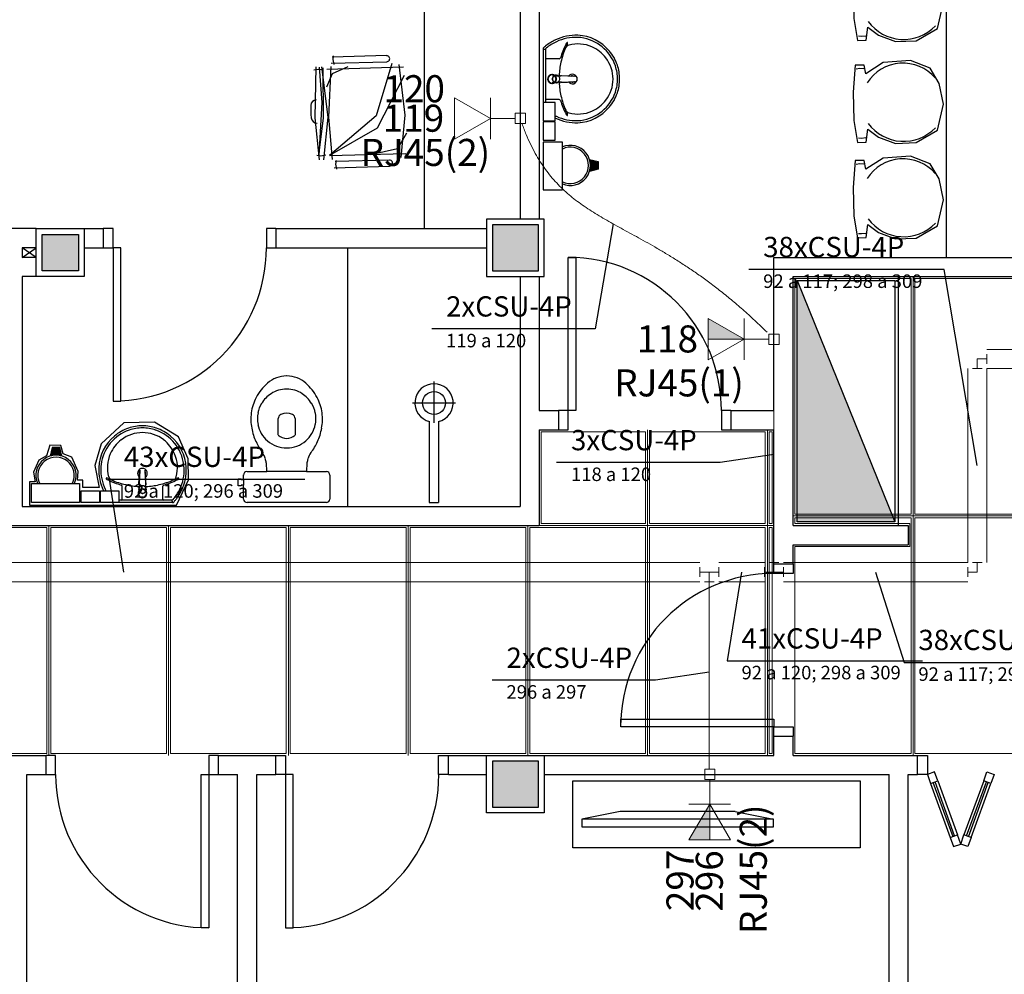
# Model space of a CAD drawing. Units: millimetres. Extents: x 0 to 150, y 0 to 90.
# Drawn here: x 72 to 80, y 8 to 15 of the extents above; entities that cross this region are included whole.
import ezdxf

# ---------------------------------------------------------------- set-up
doc = ezdxf.new("R2010")
doc.units = ezdxf.units.MM
doc.header["$MEASUREMENT"] = 0
for name, color, linetype, lineweight in [('Arquitetura', 1, 'Continuous', 30), ('CE-Condutos', 7, 'Continuous', 20), ('CE-Textos fios', 4, 'Continuous', 30), ('CE-Textos pontos', 4, 'Continuous', 30), ('FORRO', 14, 'Continuous', 5), ('P-SIMBOL', 5, 'Continuous', 20)]:
    doc.layers.add(name, color=color, linetype=linetype, lineweight=lineweight)
doc.styles.add('Arial', font='arial.ttf')

msp = doc.modelspace()

# ---------------------------------------------------------------- hatches: boundary and pattern name
at = {"layer": 'Arquitetura', "linetype": 'Continuous'}
for points in [[(76.68, 14.194), (76.623, 14.209), (76.6245, 14.1955), (76.6275, 14.182), (76.6275, 14.17), (76.6275, 14.1565), (76.6245, 14.143), (76.623, 14.131), (76.68, 14.1445), (76.68, 14.194)], [(76.221, 13.705), (75.861, 13.705), (75.861, 13.345), (76.221, 13.345), (76.221, 13.705)], [(72.621, 13.63), (72.3345, 13.63), (72.3345, 13.345), (72.621, 13.345), (72.621, 13.63)], [(78.246, 13.27), (78.246, 11.38), (79.011, 11.38), (78.246, 13.27)], [(72.468, 11.953), (72.4815, 11.8945), (72.468, 11.8975), (72.4545, 11.899), (72.444, 11.9005), (72.4305, 11.899), (72.417, 11.8975), (72.4065, 11.8945), (72.42, 11.953), (72.468, 11.953)], [(76.221, 9.505), (75.861, 9.505), (75.861, 9.145), (76.221, 9.145), (76.221, 9.505)]]:
    msp.add_hatch(color=256, dxfattribs=at).paths.add_polyline_path(points)
at = {"layer": 'P-SIMBOL', "linetype": 'Continuous'}
for points in [[(77.832, 12.8089), (77.55, 12.8089), (77.55, 12.9709)], [(77.5615, 9.169), (77.5615, 8.8885), (77.3995, 8.8885)]]:
    msp.add_hatch(color=256, dxfattribs=at).paths.add_polyline_path(points)

# ---------------------------------------------------------------- linework, layer by layer
at = {"layer": 'Arquitetura'}
for p, q in [((76.0785, 19.525), (76.0785, 13.75)), ((76.227, 19.525), (76.227, 13.75)), ((75.3285, 13.675), (75.3285, 15.475)), ((78.75, 15.178), (78.726, 15.181)), ((78.783, 15.1825), (78.75, 15.178)), ((76.2585, 15.082), (76.2585, 14.8465)), ((76.269, 15.0775), (76.263, 15.0775)), ((76.275, 15.076), (76.275, 14.8465)), ((74.598, 14.971), (75.033, 14.9815)), ((75.033, 15.0295), (74.607, 15.0175)), ((74.613, 14.998), (74.6175, 15.028)), ((74.6205, 14.959), (74.613, 14.998)), ((76.2825, 15.007), (76.3845, 15.007)), ((74.499, 14.9215), (74.4615, 14.9155)), ((74.538, 14.9185), (74.499, 14.9215)), ((75.165, 14.938), (74.565, 14.9215)), ((78.7365, 14.929), (78.708, 14.9245)), ((78.7695, 14.926), (78.7365, 14.929)), ((76.2585, 14.8465), (76.2585, 14.611)), ((76.275, 14.8465), (76.275, 14.662)), ((76.3455, 14.8765), (76.3275, 14.8765)), ((76.3275, 14.8465), (76.329, 14.8465)), ((76.3305, 14.8435), (76.332, 14.8435)), ((76.3365, 14.8285), (76.3305, 14.8435)), ((76.3545, 14.875), (76.3395, 14.8675)), ((76.3545, 14.875), (76.3575, 14.875)), ((76.359, 14.875), (76.3575, 14.875)), ((76.359, 14.8165), (76.3575, 14.8165)), ((76.365, 14.872), (76.3725, 14.872)), ((76.365, 14.8195), (76.3725, 14.8195)), ((76.38, 14.872), (76.395, 14.8705)), ((76.395, 14.8225), (76.38, 14.821)), ((76.401, 14.8705), (76.395, 14.872)), ((76.395, 14.821), (76.395, 14.8225)), ((76.401, 14.821), (76.395, 14.821)), ((76.509, 14.8675), (76.5045, 14.8675)), ((76.2825, 14.6875), (76.3845, 14.6875)), ((78.75, 14.38), (78.726, 14.383)), ((78.783, 14.386), (78.75, 14.38)), ((74.5845, 14.2465), (75.183, 14.263)), ((74.517, 14.2435), (74.487, 14.248)), ((74.5575, 14.251), (74.517, 14.2435)), ((75.0555, 14.2105), (74.6295, 14.2)), ((74.6355, 14.179), (74.64, 14.209)), ((76.62, 14.2165), (76.6875, 14.2)), ((76.623, 14.209), (76.68, 14.194)), ((76.68, 14.194), (76.68, 14.1445)), ((76.6875, 14.2), (76.6875, 14.14)), ((74.6205, 14.152), (75.0555, 14.164)), ((74.643, 14.14), (74.6355, 14.179)), ((76.6875, 14.14), (76.62, 14.122)), ((76.68, 14.1445), (76.623, 14.131)), ((78.7365, 14.182), (78.708, 14.1775)), ((78.7695, 14.179), (78.7365, 14.182)), ((72.2895, 13.675), (72.0285, 13.675)), ((72.6645, 13.675), (72.8145, 13.675)), ((72.8145, 13.675), (72.8145, 13.525)), ((74.1645, 13.675), (74.1645, 13.525)), ((74.1645, 13.675), (75.8145, 13.675)), ((78.75, 13.633), (78.726, 13.6345)), ((78.783, 13.6375), (78.75, 13.633)), ((72.1785, 13.525), (72.1785, 13.45)), ((72.2895, 13.525), (72.1785, 13.525)), ((72.2895, 13.45), (72.1785, 13.525)), ((72.1785, 13.45), (72.2895, 13.525)), ((72.6645, 13.525), (72.8145, 13.525)), ((74.1645, 13.525), (75.8145, 13.525)), ((74.727, 13.525), (74.727, 11.5)), ((72.2895, 13.45), (72.1785, 13.45)), ((78.0645, 12.25), (78.0645, 13.45)), ((78.0645, 13.45), (80.016, 13.45)), ((72.2895, 13.3), (72.1785, 13.3)), ((72.1785, 13.3), (72.1785, 11.5)), ((76.0785, 13.3), (76.0785, 11.5)), ((76.227, 13.3), (76.227, 12.25)), ((78.216, 13.3), (80.3145, 13.3)), ((78.216, 11.35), (78.216, 13.3)), ((78.246, 13.27), (79.011, 11.38)), ((79.0395, 11.35), (79.0395, 13.3)), ((75.4035, 12.154), (75.4035, 12.478)), ((75.234, 12.31), (75.5715, 12.31)), ((76.227, 12.25), (76.377, 12.25)), ((76.377, 12.25), (76.377, 12.1)), ((77.727, 12.25), (78.0645, 12.25)), ((77.727, 12.25), (77.727, 12.1)), ((75.366, 12.1645), (75.366, 11.53)), ((75.4395, 12.1645), (75.4395, 11.53)), ((76.227, 12.1), (76.227, 11.35)), ((76.227, 12.1), (76.377, 12.1)), ((77.727, 12.1), (78.0645, 12.1)), ((78.0645, 11.05), (78.0645, 12.1)), ((72.414, 11.9605), (72.3975, 11.893)), ((72.42, 11.953), (72.4065, 11.8945)), ((72.474, 11.9605), (72.414, 11.9605)), ((72.468, 11.953), (72.42, 11.953)), ((72.4815, 11.8945), (72.468, 11.953)), ((72.4905, 11.893), (72.474, 11.9605)), ((73.143, 11.7805), (73.143, 11.779)), ((74.25, 11.773), (74.0955, 11.773)), ((74.4045, 11.773), (74.25, 11.773)), ((72.9615, 11.557), (72.9615, 11.6575)), ((73.0965, 11.6755), (73.095, 11.668)), ((73.095, 11.668), (73.098, 11.6665)), ((73.095, 11.638), (73.095, 11.6455)), ((73.098, 11.6665), (73.0965, 11.653)), ((73.1445, 11.6755), (73.146, 11.668)), ((73.146, 11.653), (73.1445, 11.6665)), ((73.1475, 11.638), (73.1475, 11.6455)), ((73.281, 11.557), (73.281, 11.6575)), ((73.9125, 11.7115), (73.9125, 11.6665)), ((73.092, 11.632), (73.092, 11.6305)), ((73.1025, 11.6095), (73.1175, 11.602)), ((73.1175, 11.602), (73.1175, 11.605)), ((73.1205, 11.6005), (73.1205, 11.602)), ((73.149, 11.6275), (73.143, 11.6125)), ((73.149, 11.632), (73.149, 11.6305)), ((73.149, 11.6275), (73.149, 11.629)), ((73.1505, 11.6185), (73.1505, 11.6005)), ((72.1785, 11.5), (76.0785, 11.5)), ((73.1205, 11.5315), (72.8865, 11.5315)), ((73.1205, 11.548), (72.936, 11.548)), ((73.35, 11.548), (73.1205, 11.548)), ((73.356, 11.5315), (73.1205, 11.5315)), ((73.353, 11.542), (73.353, 11.536)), ((75.366, 11.53), (75.4395, 11.53)), ((71.841, 11.35), (76.227, 11.35)), ((78.216, 11.35), (79.116, 11.35)), ((79.116, 11.35), (79.116, 11.2)), ((78.216, 11.2), (79.116, 11.2)), ((78.216, 11.05), (78.216, 11.2)), ((78.0645, 11.05), (78.216, 11.05)), ((78.0645, 9.7), (78.216, 9.7)), ((78.0645, 9.55), (78.0645, 9.7)), ((78.216, 9.55), (78.216, 9.7)), ((70.1895, 9.55), (72.366, 9.55)), ((72.366, 9.4), (72.366, 9.55)), ((73.716, 9.4), (73.716, 9.55)), ((73.716, 9.55), (74.1645, 9.55)), ((74.1645, 9.4), (74.1645, 9.55)), ((75.516, 9.4), (75.516, 9.55)), ((75.516, 9.55), (75.8145, 9.55)), ((75.861, 9.505), (75.861, 9.145)), ((76.221, 9.505), (75.861, 9.505)), ((76.221, 9.145), (76.221, 9.505)), ((76.266, 9.55), (78.0645, 9.55)), ((78.216, 9.55), (79.1895, 9.55)), ((79.1895, 9.4), (79.1895, 9.55)), ((79.3215, 9.421), (79.266, 9.4)), ((79.347, 9.3505), (79.3215, 9.421)), ((79.707, 9.3505), (79.7325, 9.421)), ((79.7325, 9.421), (79.788, 9.4)), ((72.216, 9.4), (72.366, 9.4)), ((72.216, 6.85), (72.216, 9.4)), ((73.716, 9.4), (73.866, 9.4)), ((73.866, 1.825), (73.866, 9.4)), ((74.016, 9.4), (74.1645, 9.4)), ((74.016, 1.825), (74.016, 9.4)), ((75.516, 9.4), (75.8145, 9.4)), ((76.266, 9.4), (78.966, 9.4)), ((78.966, 1.825), (78.966, 9.4)), ((79.116, 9.4), (79.1895, 9.4)), ((79.116, 1.825), (79.116, 9.4)), ((79.266, 9.4), (79.29, 9.3295)), ((79.29, 9.3295), (79.347, 9.3505)), ((79.29, 9.3295), (79.4445, 8.9065)), ((79.467, 8.914), (79.3125, 9.337)), ((79.479, 8.92), (79.326, 9.343)), ((79.347, 9.3505), (79.5015, 8.9275)), ((79.707, 9.3505), (79.5525, 8.9275)), ((79.5735, 8.92), (79.728, 9.343)), ((79.587, 8.914), (79.7415, 9.337)), ((79.6095, 8.9065), (79.7625, 9.3295)), ((79.7625, 9.3295), (79.707, 9.3505)), ((79.788, 9.4), (79.7625, 9.3295)), ((75.861, 9.145), (76.221, 9.145)), ((76.86, 9.112), (76.56, 9.052)), ((77.76, 9.112), (76.86, 9.112)), ((77.76, 9.112), (78.06, 9.052)), ((76.56, 9.052), (76.56, 8.992)), ((78.06, 9.052), (76.56, 9.052)), ((78.06, 8.992), (78.06, 9.052)), ((76.56, 8.992), (78.06, 8.992)), ((79.4445, 8.9065), (79.5015, 8.9275)), ((79.4445, 8.9065), (79.47, 8.836)), ((79.527, 8.8555), (79.5015, 8.9275)), ((79.527, 8.8555), (79.5525, 8.9275)), ((79.6095, 8.9065), (79.5525, 8.9275)), ((79.6095, 8.9065), (79.5825, 8.836)), ((79.47, 8.836), (79.527, 8.8555)), ((79.5825, 8.836), (79.527, 8.8555))]:
    msp.add_line(p, q, dxfattribs=at)
for points in [[(79.4145, 13.45), (79.4145, 17.425), (80.016, 17.425)], [(78.8835, 15.19), (79.017, 15.139), (79.179, 15.1465), (79.344, 15.2425), (79.392, 15.4465), (79.359, 15.61), (79.2885, 15.73), (79.134, 15.7885), (78.9195, 15.7735), (78.783, 15.685), (78.771, 15.754), (78.7005, 15.7525), (78.6855, 15.5425), (78.69, 15.319), (78.72, 15.148), (78.7875, 15.151), (78.7995, 15.2515), (78.8835, 15.19)], [(75.0735, 14.968), (74.9505, 14.557), (74.5845, 14.2465)], [(75.1275, 14.959), (75.1755, 14.563), (75.1425, 14.2315)], [(78.8835, 14.392), (79.017, 14.341), (79.179, 14.3485), (79.344, 14.446), (79.392, 14.6485), (79.359, 14.812), (79.2885, 14.932), (79.134, 14.9905), (78.9195, 14.9755), (78.783, 14.887), (78.771, 14.956), (78.7005, 14.956), (78.6855, 14.7445), (78.69, 14.5225), (78.72, 14.35), (78.7875, 14.353), (78.7995, 14.4535), (78.8835, 14.392)], [(74.478, 14.941), (74.4705, 14.5435), (74.5035, 14.2135)], [(74.5335, 14.9335), (74.5365, 14.5435), (74.499, 14.2465)], [(74.505, 14.9395), (74.5245, 14.662), (74.502, 14.2465)], [(74.5215, 14.9425), (74.571, 14.5465), (74.538, 14.2135)], [(74.7285, 14.941), (74.607, 14.887), (74.562, 14.782)], [(74.595, 14.9455), (74.5785, 14.5465), (74.607, 14.2165)], [(75.1695, 14.8735), (74.9595, 14.4625), (74.5845, 14.2465)], [(76.362, 14.8165), (76.359, 14.8165), (76.359, 14.8165), (76.3575, 14.8165), (76.3275, 14.8165)], [(76.332, 14.8495), (76.332, 14.8495), (76.3305, 14.8495), (76.3365, 14.8645)], [(76.3365, 14.8645), (76.338, 14.8645), (76.341, 14.8675), (76.341, 14.8675), (76.3395, 14.8675)], [(76.3545, 14.8165), (76.3395, 14.824), (76.341, 14.824), (76.338, 14.8285), (76.338, 14.8285), (76.3365, 14.8285)], [(76.3455, 14.8765), (76.3575, 14.8765), (76.359, 14.8765)], [(76.359, 14.8165), (76.3575, 14.8165), (76.3575, 14.8165), (76.3545, 14.8165)], [(76.359, 14.8165), (76.362, 14.8165), (76.362, 14.8165), (76.368, 14.8195)], [(76.362, 14.875), (76.362, 14.875), (76.368, 14.872), (76.368, 14.872)], [(76.3725, 14.875), (76.371, 14.875), (76.3725, 14.875), (76.3725, 14.8735)], [(76.374, 14.8195), (76.3725, 14.8195), (76.3725, 14.8195), (76.3725, 14.8195), (76.371, 14.818), (76.3725, 14.8195)], [(76.3935, 14.875), (76.3965, 14.8735), (76.5045, 14.8675)], [(76.3935, 14.8195), (76.3965, 14.8195), (76.5045, 14.824)], [(76.395, 14.8705), (76.395, 14.872), (76.395, 14.872)], [(76.509, 14.866), (76.401, 14.8705), (76.401, 14.8705)], [(76.401, 14.821), (76.509, 14.827), (76.509, 14.827)], [(76.509, 14.824), (76.509, 14.824), (76.509, 14.824), (76.5045, 14.824)], [(76.2585, 14.5195), (76.3515, 14.5195), (76.3515, 14.662), (76.2585, 14.662), (76.2585, 14.5195)], [(76.2585, 14.3665), (76.3515, 14.3665), (76.3515, 14.5105), (76.2585, 14.5105), (76.2585, 14.3665)], [(75.189, 14.4235), (75.1185, 14.3005), (74.9085, 14.2525)], [(76.2585, 13.978), (76.4085, 13.978), (76.4085, 14.353), (76.2585, 14.353), (76.2585, 13.978)], [(78.8835, 13.6435), (79.017, 13.594), (79.179, 13.6), (79.344, 13.6975), (79.392, 13.9), (79.359, 14.065), (79.2885, 14.1835), (79.134, 14.2435), (78.9195, 14.227), (78.783, 14.14), (78.771, 14.209), (78.7005, 14.2075), (78.6855, 13.996), (78.69, 13.7725), (78.72, 13.603), (78.7875, 13.606), (78.7995, 13.7065), (78.8835, 13.6435)], [(76.266, 13.75), (75.8145, 13.75), (75.8145, 13.3), (76.266, 13.3), (76.266, 13.75)], [(72.2895, 13.675), (72.6645, 13.675), (72.6645, 13.3), (72.2895, 13.3), (72.2895, 13.675)], [(72.8145, 13.525), (72.891, 13.525), (72.891, 13.675), (72.8145, 13.675)], [(74.1645, 13.675), (74.091, 13.675), (74.091, 13.525), (74.1645, 13.525)], [(76.221, 13.705), (75.861, 13.705), (75.861, 13.345), (76.221, 13.345), (76.221, 13.705)], [(72.3345, 13.63), (72.621, 13.63), (72.621, 13.345), (72.3345, 13.345), (72.3345, 13.63)], [(72.891, 13.525), (72.891, 12.325), (72.951, 12.325), (72.951, 13.525), (72.891, 13.525)], [(76.4535, 12.25), (76.4535, 13.45), (76.5135, 13.45), (76.5135, 12.25), (76.4535, 12.25)], [(78.246, 13.27), (79.011, 13.27), (79.011, 11.38), (78.246, 11.38), (78.246, 13.27)], [(74.1825, 12.0595), (74.1825, 12.0595), (74.1825, 12.187)], [(74.316, 12.187), (74.316, 12.187), (74.316, 12.0595)], [(76.377, 12.1), (76.4535, 12.1), (76.4535, 12.25), (76.377, 12.25)], [(77.727, 12.25), (77.6535, 12.25), (77.6535, 12.1), (77.727, 12.1)], [(72.237, 11.5105), (73.3875, 11.5105), (73.482, 11.707), (73.4775, 11.872), (73.404, 12.0445), (73.215, 12.16), (72.975, 12.154), (72.798, 11.9905), (72.7485, 11.8195), (72.7815, 11.647), (72.654, 11.647), (72.654, 11.7055), (72.6135, 11.7055), (72.618, 11.773), (72.5685, 11.8855), (72.4995, 11.9125), (72.4815, 11.977), (72.396, 11.98), (72.3705, 11.896), (72.3105, 11.863), (72.267, 11.7685), (72.2805, 11.6935), (72.237, 11.6935), (72.237, 11.5105), (72.237, 11.5105)], [(73.9395, 11.773), (73.9395, 11.773), (74.0955, 11.773), (74.091, 11.842)], [(74.409, 11.842), (74.409, 11.842), (74.4045, 11.773), (74.5605, 11.773)], [(73.0935, 11.6665), (73.0935, 11.6695), (73.098, 11.7775)], [(73.0965, 11.6755), (73.1025, 11.7835), (73.1025, 11.7835)], [(73.0995, 11.7805), (73.0995, 11.7805), (73.0995, 11.7805), (73.098, 11.779)], [(73.14, 11.7835), (73.1445, 11.6755), (73.1445, 11.6755)], [(73.149, 11.6665), (73.149, 11.6695), (73.143, 11.7775)], [(73.9125, 11.557), (73.9125, 11.557), (73.9125, 11.6665), (73.8945, 11.6665), (73.8945, 11.662), (73.8705, 11.662), (73.8705, 11.689), (73.8705, 11.716), (73.8945, 11.716), (73.8945, 11.7115), (73.9125, 11.7115), (73.9125, 11.746)], [(74.5875, 11.746), (74.5875, 11.746), (74.5875, 11.7115), (74.5875, 11.6665), (74.5875, 11.557)], [(72.252, 11.5315), (72.252, 11.68), (72.627, 11.68), (72.627, 11.5315), (72.252, 11.5315)], [(73.092, 11.632), (73.092, 11.635), (73.092, 11.635), (73.095, 11.641)], [(73.095, 11.647), (73.0935, 11.6455), (73.0935, 11.6455), (73.0935, 11.6455), (73.0935, 11.644), (73.0935, 11.6455)], [(73.1445, 11.6665), (73.146, 11.668), (73.146, 11.668)], [(73.149, 11.635), (73.149, 11.635), (73.1475, 11.641), (73.1475, 11.641)], [(73.149, 11.6455), (73.149, 11.644), (73.149, 11.6455), (73.149, 11.6455)], [(72.642, 11.5315), (72.642, 11.623), (72.7845, 11.623), (72.7845, 11.5315), (72.642, 11.5315)], [(72.7935, 11.5315), (72.7935, 11.623), (72.936, 11.623), (72.936, 11.5315), (72.7935, 11.5315)], [(73.092, 11.6335), (73.092, 11.632), (73.092, 11.632), (73.092, 11.6305), (73.092, 11.6005)], [(73.092, 11.632), (73.092, 11.629), (73.092, 11.629), (73.092, 11.6275)], [(73.092, 11.6275), (73.098, 11.6125), (73.098, 11.614), (73.1025, 11.611), (73.1025, 11.611), (73.1025, 11.6095)], [(73.1235, 11.605), (73.1235, 11.605), (73.1235, 11.602), (73.1385, 11.6095)], [(73.1385, 11.6095), (73.1385, 11.611), (73.143, 11.614), (73.143, 11.614), (73.143, 11.6125)], [(73.1505, 11.6185), (73.1505, 11.6305), (73.1505, 11.632)], [(74.5605, 11.53), (74.5605, 11.53), (74.25, 11.53), (73.9395, 11.53)], [(78.216, 11.05), (78.216, 10.975), (78.0645, 10.975), (78.0645, 11.05)], [(78.0645, 9.775), (76.866, 9.775), (76.866, 9.835), (78.0645, 9.835), (78.0645, 9.775)], [(78.0645, 9.7), (78.0645, 9.775), (78.216, 9.775), (78.216, 9.7)], [(72.366, 9.4), (72.4395, 9.4), (72.4395, 9.55), (72.366, 9.55)], [(73.716, 9.55), (73.641, 9.55), (73.641, 9.4), (73.716, 9.4)], [(74.1645, 9.55), (74.241, 9.55), (74.241, 9.4), (74.1645, 9.4)], [(75.516, 9.4), (75.4395, 9.4), (75.4395, 9.55), (75.516, 9.55)], [(75.8145, 9.55), (76.266, 9.55), (76.266, 9.1), (75.8145, 9.1), (75.8145, 9.55)], [(76.221, 9.505), (75.861, 9.505), (75.861, 9.145), (76.221, 9.145), (76.221, 9.505)], [(79.1895, 9.55), (79.266, 9.55), (79.266, 9.4), (79.1895, 9.4)], [(73.641, 9.4), (73.641, 8.2), (73.5795, 8.2), (73.5795, 9.4), (73.641, 9.4)], [(74.241, 9.4), (74.241, 8.2), (74.301, 8.2), (74.301, 9.4), (74.241, 9.4)], [(78.741, 8.827), (76.491, 8.827), (76.491, 9.352), (78.741, 9.352), (78.741, 8.827)]]:
    msp.add_lwpolyline(points, dxfattribs=at)
msp.add_circle((75.4035, 12.31), 0.09, dxfattribs=at)
for centre, radius, start, end in [((79.08, 15.5005), 0.3442, 216.277, 316.223), ((76.5165, 14.8045), 0.3843, 88.045, 114.919), ((76.515, 14.851), 0.3381, 39.318, 87.6532), ((76.5225, 14.797), 0.3941, 127.69, 131.086), ((76.5225, 14.797), 0.3941, 115.179, 127.69), ((76.5225, 14.797), 0.3777, 115.184, 129.639), ((76.5165, 14.8045), 0.3679, 88.0537, 114.913), ((76.932, 14.86), 0.5588, 152.722, 164.196), ((76.488, 15.0895), 0.0602, 137.007, 152.371), ((76.467, 15.0775), 0.0347, 102.08, 156.776), ((76.65, 15.01), 0.2293, 152.947, 159.376), ((76.446, 15.1285), 0.00292, 358.659, 133.416), ((76.419, 15.1285), 0.0296, 330.484, 358.231), ((76.5315, 14.8465), 0.2742, 66.6646, 104.966), ((76.515, 14.851), 0.3217, 83.0697, 87.6432), ((76.509, 14.8405), 0.3331, 19.3169, 82.2893), ((76.272, 15.082), 0.0152, 129.795, 181.317), ((76.263, 15.0745), 0.00334, 90.1099, 169.501), ((76.2675, 15.073), 0.00481, 18.4485, 87.8117), ((76.29, 15.076), 0.0143, 122.708, 181.524), ((76.968, 14.854), 0.584, 155.958, 167.671), ((76.5285, 14.8435), 0.2774, 37.5645, 66.5271), ((76.509, 14.8405), 0.3495, 19.3052, 40.0611), ((75.033, 15.0055), 0.0235, 271.574, 91.5742), ((76.284, 15.016), 0.00898, 188.467, 269.161), ((76.9215, 14.8525), 0.539, 166.542, 177.618), ((76.383, 15.016), 0.0107, 271.277, 340.399), ((76.533, 14.8465), 0.272, 359.74, 37.3561), ((76.5195, 14.8465), 0.3372, 359.907, 18.8317), ((79.0755, 14.6365), 0.3338, 40.796, 147.422), ((76.3275, 14.8465), 0.0344, 300.073, 270.02), ((76.3275, 14.8465), 0.0344, 269.98, 180.02), ((76.3275, 14.8465), 0.0344, 179.98, 90.0198), ((76.3275, 14.8465), 0.0344, 90.0034, 59.9037), ((76.3275, 14.8465), 0.032, 89.9976, 68.4219), ((76.3275, 14.8465), 0.032, 180.001, 89.9997), ((76.3275, 14.8465), 0.032, 270.001, 179.999), ((76.3275, 14.8465), 0.032, 291.574, 269.999), ((76.4865, 14.8465), 0.0383, 214.907, 145.058), ((76.5195, 14.8465), 0.3208, 359.907, 18.8196), ((76.359, 14.8465), 0.03, 175.189, 179.999), ((76.359, 14.8465), 0.03, 179.999, 184.81), ((76.359, 14.848), 0.0291, 61.7877, 55.8778), ((76.362, 14.8465), 0.0301, 175.192, 179.983), ((76.362, 14.8465), 0.0301, 180.015, 184.811), ((76.359, 14.8465), 0.0286, 131.028, 140.957), ((76.359, 14.8465), 0.0284, 219.014, 228.998), ((76.3575, 14.848), 0.0271, 90.0029, 95.1515), ((76.3575, 14.845), 0.0272, 264.854, 269.991), ((76.359, 14.848), 0.0272, 90.0162, 95.154), ((76.359, 14.848), 0.0272, 84.8468, 89.982), ((76.359, 14.848), 0.0256, 71.8855, 89.9993), ((76.359, 14.845), 0.0257, 270.03, 288.087), ((76.359, 14.845), 0.0309, 86.5404, 89.7848), ((76.3575, 14.848), 0.0299, 55.6365, 61.014), ((76.3725, 14.845), 0.0245, 270.017, 273.095), ((76.359, 14.845), 0.0291, 298.212, 304.119), ((76.9215, 14.8405), 0.539, 182.379, 193.458), ((76.4865, 14.8465), 0.0246, 238.04, 238.668), ((76.4865, 14.8465), 0.0246, 53.3222, 121.856), ((76.4865, 14.8465), 0.0246, 250.596, 306.759), ((76.5045, 14.857), 0.0111, 83.4907, 87.0885), ((76.5045, 14.857), 0.0111, 83.2864, 87.0567), ((76.5045, 14.836), 0.0108, 272.902, 276.744), ((76.5045, 14.836), 0.0111, 272.911, 276.509), ((76.506, 14.851), 0.0162, 79.2406, 82.8843), ((76.506, 14.842), 0.0164, 277.14, 280.934), ((76.533, 14.845), 0.272, 322.644, 0.26018), ((76.5195, 14.8465), 0.3208, 341.18, 0.09294), ((76.5195, 14.8465), 0.3372, 341.168, 0.09294), ((76.509, 14.8525), 0.3331, 277.711, 340.683), ((76.509, 14.8525), 0.3495, 319.939, 340.695), ((74.484, 14.638), 0.045, 92.5053, 177.991), ((76.284, 14.677), 0.00898, 90.8385, 171.533), ((76.383, 14.6755), 0.0107, 19.6014, 88.7233), ((76.932, 14.8315), 0.5588, 195.804, 207.278), ((76.968, 14.8405), 0.584, 192.329, 204.042), ((76.5285, 14.8495), 0.2774, 293.473, 322.436), ((75.576, 14.623), 1.1381, 179.141, 184.008), ((76.488, 14.6035), 0.0602, 207.629, 222.993), ((76.467, 14.6155), 0.0347, 203.224, 257.92), ((76.65, 14.6815), 0.2293, 200.624, 207.053), ((76.419, 14.563), 0.0296, 1.76854, 29.5159), ((76.5315, 14.8465), 0.2742, 255.034, 293.335), ((76.515, 14.842), 0.3381, 272.347, 320.682), ((74.487, 14.5465), 0.045, 185.158, 270.643), ((76.5225, 14.896), 0.3777, 243.138, 244.816), ((76.5225, 14.896), 0.3941, 244.34, 244.821), ((76.5165, 14.8885), 0.3843, 245.081, 271.955), ((76.5165, 14.8885), 0.3679, 245.087, 271.946), ((76.446, 14.5645), 0.00292, 226.584, 1.34071), ((76.515, 14.842), 0.3217, 272.357, 276.93), ((79.08, 14.7025), 0.3442, 216.277, 316.223), ((76.47, 14.17), 0.1575, 246.843, 113.157), ((76.47, 14.17), 0.1425, 244.238, 115.762), ((75.0555, 14.188), 0.0235, 271.574, 91.5742), ((79.0755, 13.888), 0.3338, 40.796, 147.422), ((79.08, 13.9555), 0.3442, 216.277, 316.223), ((72.891, 13.525), 1.2, 270, 0), ((76.4535, 12.25), 1.2, 0, 90), ((74.25, 12.2935), 0.2277, 90.1765, 131.437), ((74.25, 12.2935), 0.2277, 48.5629, 89.8235), ((74.3385, 12.1855), 0.3676, 130.581, 153.037), ((74.2455, 12.2035), 0.2144, 89.0179, 123.339), ((74.2545, 12.2035), 0.2144, 56.6605, 90.9821), ((74.16, 12.1855), 0.3676, 26.9629, 49.419), ((75.4035, 12.31), 0.15, 283.887, 256.113), ((74.3415, 12.181), 0.3724, 152.585, 172.056), ((74.229, 12.208), 0.2004, 120.391, 150.767), ((74.2695, 12.208), 0.2004, 29.2335, 59.6091), ((74.1585, 12.181), 0.3724, 7.94392, 27.4154), ((74.232, 12.1945), 0.2109, 147.694, 169.694), ((74.2665, 12.1945), 0.2109, 10.3056, 32.306), ((74.319, 12.181), 0.3496, 171.547, 191.317), ((74.2485, 12.187), 0.2273, 168.579, 191.421), ((74.2215, 12.1855), 0.0384, 115.648, 177.575), ((74.25, 12.112), 0.117, 67.3801, 112.62), ((74.2785, 12.1855), 0.0384, 2.42476, 64.3523), ((74.2515, 12.187), 0.2273, 348.579, 11.4212), ((74.181, 12.181), 0.3496, 348.683, 8.45316), ((73.1265, 11.7835), 0.3495, 109.305, 130.061), ((73.1205, 11.794), 0.3372, 89.9071, 108.832), ((73.1205, 11.794), 0.3208, 89.9071, 108.82), ((73.1205, 11.794), 0.3372, 71.1683, 90.0929), ((73.1205, 11.794), 0.3208, 71.1804, 90.0929), ((73.1145, 11.7835), 0.3495, 49.9389, 70.6948), ((74.3775, 12.181), 0.4073, 189.682, 205.212), ((74.247, 12.1855), 0.2268, 191.235, 229.194), ((74.2515, 12.1855), 0.2268, 310.806, 348.765), ((74.1225, 12.181), 0.4073, 334.788, 350.318), ((73.116, 11.7895), 0.3381, 129.318, 177.653), ((73.1265, 11.7835), 0.3331, 109.317, 172.289), ((73.1205, 11.806), 0.272, 89.7398, 127.356), ((73.122, 11.806), 0.272, 52.6439, 90.2602), ((73.1145, 11.7835), 0.3331, 7.7107, 70.6831), ((73.125, 11.7895), 0.3381, 2.34684, 50.682), ((74.25, 12.13), 0.098, 227.065, 312.935), ((73.1235, 11.8015), 0.2774, 127.564, 156.527), ((73.1175, 11.8015), 0.2774, 23.4729, 52.4355), ((74.379, 12.169), 0.403, 203.721, 217.91), ((74.25, 12.187), 0.2291, 228.978, 269.91), ((74.25, 12.187), 0.2291, 270.09, 311.022), ((74.1225, 12.169), 0.403, 322.09, 336.279), ((72.444, 11.743), 0.1575, 336.843, 203.157), ((72.444, 11.743), 0.1425, 334.238, 205.762), ((73.1205, 11.803), 0.2742, 156.665, 194.966), ((73.1205, 11.803), 0.2742, 345.034, 23.3354), ((73.869, 11.7985), 0.2271, 18.9102, 32.8225), ((74.6295, 11.7985), 0.2271, 147.177, 161.09), ((73.1625, 11.7895), 0.3843, 178.045, 204.919), ((73.116, 11.7895), 0.3217, 173.07, 177.643), ((73.1625, 11.7895), 0.3679, 178.054, 204.913), ((73.1205, 11.7595), 0.0383, 304.942, 235.093), ((73.08, 11.7895), 0.3679, 335.087, 1.94625), ((73.08, 11.7895), 0.3843, 335.081, 1.955), ((73.125, 11.7895), 0.3217, 2.35682, 6.93035), ((73.7715, 11.785), 0.3232, 9.95407, 15.4067), ((74.727, 11.785), 0.3232, 164.593, 170.046), ((72.8385, 11.719), 0.00292, 88.6593, 223.416), ((72.879, 11.761), 0.0602, 227.007, 242.371), ((72.8385, 11.6935), 0.0296, 60.4841, 88.2315), ((72.957, 11.923), 0.2293, 242.947, 249.376), ((72.891, 11.74), 0.0347, 192.08, 246.776), ((73.1205, 11.7595), 0.0246, 143.241, 199.404), ((73.11, 11.776), 0.0111, 173.491, 177.089), ((73.11, 11.776), 0.0108, 173.256, 177.098), ((73.1205, 11.7595), 0.0246, 211.332, 211.96), ((73.116, 11.7805), 0.0164, 169.066, 172.86), ((73.1205, 11.7595), 0.0246, 328.144, 36.6778), ((73.131, 11.776), 0.0111, 2.94328, 6.71362), ((73.131, 11.776), 0.0111, 2.91146, 6.50935), ((73.1265, 11.7805), 0.0162, 7.11571, 10.7594), ((73.3515, 11.74), 0.0347, 293.224, 347.92), ((73.2855, 11.923), 0.2293, 290.624, 297.053), ((73.404, 11.6935), 0.0296, 91.7685, 119.516), ((73.3635, 11.761), 0.0602, 297.629, 312.993), ((73.4025, 11.719), 0.00292, 316.584, 91.3407), ((73.9395, 11.746), 0.0273, 90.5732, 182.523), ((74.5605, 11.746), 0.0273, 357.477, 89.4268), ((73.107, 12.205), 0.5588, 242.722, 254.196), ((73.1145, 12.241), 0.584, 245.958, 257.671), ((72.951, 11.6575), 0.0107, 1.27667, 70.3986), ((73.116, 12.1945), 0.539, 256.542, 267.621), ((73.122, 11.632), 0.0291, 34.1222, 28.2123), ((73.119, 11.632), 0.0257, 161.913, 179.97), ((73.119, 11.632), 0.0291, 145.881, 151.788), ((73.119, 11.6455), 0.0245, 176.905, 179.983), ((73.122, 11.632), 0.0256, 0.0007, 18.1145), ((73.122, 11.6305), 0.0299, 28.986, 34.3635), ((73.1265, 12.1945), 0.539, 272.382, 283.458), ((73.1265, 12.241), 0.584, 282.329, 294.042), ((73.2915, 11.6575), 0.0107, 109.601, 178.723), ((73.1355, 12.205), 0.5588, 285.804, 297.278), ((73.1715, 11.7955), 0.3941, 205.179, 205.66), ((73.1715, 11.7955), 0.3777, 205.184, 206.862), ((73.1205, 11.602), 0.0344, 179.98, 149.927), ((73.1205, 11.602), 0.0344, 269.98, 180.02), ((73.1205, 11.602), 0.0344, 359.98, 270.02), ((73.1205, 11.602), 0.0344, 30.0963, 359.997), ((73.1205, 11.602), 0.032, 21.5781, 0.00235), ((73.1205, 11.602), 0.032, 0.00031, 269.999), ((73.1205, 11.602), 0.032, 270.001, 179.999), ((73.1205, 11.602), 0.032, 180.001, 158.426), ((73.119, 11.6305), 0.0272, 180.009, 185.146), ((73.1205, 11.632), 0.0284, 221.001, 230.986), ((73.1205, 11.6335), 0.0301, 265.189, 269.985), ((73.1205, 11.632), 0.03, 265.19, 270.001), ((73.1205, 11.6335), 0.0301, 270.017, 274.808), ((73.1205, 11.632), 0.03, 270.001, 274.811), ((73.1205, 11.632), 0.0286, 309.043, 318.972), ((73.122, 11.632), 0.0272, 0.01802, 5.15318), ((73.122, 11.632), 0.0272, 354.846, 359.984), ((73.122, 11.6305), 0.0271, 354.849, 359.997), ((73.1205, 11.632), 0.0309, 0.21517, 3.45962), ((73.071, 11.7955), 0.3777, 320.361, 334.816), ((73.071, 11.7955), 0.3941, 322.31, 334.821), ((72.9525, 11.557), 0.00898, 278.467, 359.161), ((73.29, 11.557), 0.00898, 180.839, 261.533), ((73.35, 11.563), 0.0143, 268.476, 327.292), ((73.3485, 11.5405), 0.00481, 2.18828, 71.5515), ((73.35, 11.536), 0.00334, 280.499, 359.89), ((73.3575, 11.545), 0.0152, 268.683, 320.205), ((73.071, 11.7955), 0.3941, 318.914, 322.31), ((73.9395, 11.557), 0.0268, 179.593, 270.34), ((74.5605, 11.557), 0.0268, 269.66, 0.40709), ((78.0645, 9.775), 1.2, 90, 180), ((73.641, 9.4), 1.2, 180, 270), ((74.241, 9.4), 1.2, 270, 0)]:
    msp.add_arc(centre, radius, start, end, dxfattribs=at)
at = {"layer": 'CE-Condutos', "linetype": 'Continuous'}
for p, q in [((80.3902, 12.7294), (79.7316, 12.7294)), ((79.6566, 12.6544), (79.6566, 12.5794)), ((79.6566, 12.6544), (79.7316, 12.6544)), ((79.7316, 12.6919), (79.7316, 12.6169)), ((79.5816, 12.5794), (79.5816, 11.0606)), ((79.6191, 12.5794), (79.6942, 12.5794)), ((79.7316, 12.5794), (79.7316, 11.0606)), ((80.3902, 12.5794), (79.7316, 12.5794)), ((77.4835, 11.0606), (68.466, 11.0606)), ((77.9895, 11.0606), (77.6335, 11.0606)), ((78.027, 11.0606), (78.102, 11.0606)), ((78.0645, 10.9856), (78.0645, 11.0606)), ((79.5816, 11.0606), (78.1395, 11.0606)), ((79.6191, 11.0606), (79.6942, 11.0606)), ((79.6566, 10.9856), (79.6566, 11.0606)), ((77.4835, 11.0231), (77.4835, 10.9482)), ((77.5585, 10.9856), (77.4835, 10.9856)), ((77.5585, 10.9856), (77.5585, 10.9106)), ((77.5585, 10.9856), (77.6335, 10.9856)), ((77.6335, 11.0231), (77.6335, 10.9482)), ((77.9895, 11.0231), (77.9895, 10.9482)), ((78.0645, 10.9856), (77.9895, 10.9856)), ((78.0645, 10.9856), (78.1395, 10.9856)), ((78.1395, 11.0231), (78.1395, 10.9482)), ((79.5816, 11.0231), (79.5816, 10.9482)), ((79.6566, 10.9856), (79.5816, 10.9856)), ((77.4835, 10.9106), (68.466, 10.9106)), ((77.521, 10.9106), (77.596, 10.9106)), ((77.9895, 10.9106), (77.6335, 10.9106)), ((79.5816, 10.9106), (78.1395, 10.9106))]:
    msp.add_line(p, q, dxfattribs=at)
for points in [[(76.0927, 14.4961), (76.125, 14.4123), (76.1594, 14.3352), (76.1959, 14.2643), (76.2346, 14.199), (76.2755, 14.1389), (76.3185, 14.0835), (76.3637, 14.0323), (76.4111, 13.9847), (76.4606, 13.9404), (76.5123, 13.8987), (76.5662, 13.8592), (76.6223, 13.8214), (76.6806, 13.7849), (76.7411, 13.749), (76.8038, 13.7133), (76.8687, 13.6773), (76.9357, 13.6405), (77.005, 13.6025), (77.0766, 13.5626), (77.1503, 13.5205), (77.2262, 13.4755), (77.3044, 13.4273), (77.3848, 13.3753), (77.4675, 13.3191), (77.5524, 13.258), (77.6395, 13.1917), (77.7289, 13.1196), (77.8205, 13.0412), (77.9144, 12.9561), (78.0105, 12.8637)], [(78.0645, 12.7691), (78.0645, 12.6847), (78.0645, 12.6057), (78.0645, 12.5317), (78.0645, 12.4622), (78.0645, 12.3971), (78.0645, 12.3358), (78.0645, 12.278), (78.0645, 12.2233), (78.0645, 12.1714), (78.0645, 12.1219), (78.0645, 12.0744), (78.0645, 12.0285), (78.0645, 11.9839), (78.0645, 11.9402), (78.0645, 11.897), (78.0645, 11.854), (78.0645, 11.8108), (78.0645, 11.767), (78.0645, 11.7222), (78.0645, 11.6762), (78.0645, 11.6284), (78.0645, 11.5785), (78.0645, 11.5262), (78.0645, 11.4711), (78.0645, 11.4128), (78.0645, 11.3509), (78.0645, 11.2851), (78.0645, 11.2151), (78.0645, 11.1403), (78.0645, 11.0605)], [(77.5585, 9.4415), (77.5585, 9.5143), (77.5585, 9.5824), (77.5585, 9.6462), (77.5585, 9.7061), (77.5585, 9.7623), (77.5585, 9.8152), (77.5585, 9.865), (77.5585, 9.9122), (77.5585, 9.957), (77.5585, 9.9997), (77.5585, 10.0407), (77.5585, 10.0802), (77.5585, 10.1186), (77.5585, 10.1563), (77.5585, 10.1935), (77.5585, 10.2305), (77.5585, 10.2677), (77.5585, 10.3053), (77.5585, 10.3438), (77.5585, 10.3834), (77.5585, 10.4244), (77.5585, 10.4671), (77.5585, 10.512), (77.5585, 10.5592), (77.5585, 10.6092), (77.5585, 10.6621), (77.5585, 10.7185), (77.5585, 10.7784), (77.5585, 10.8424), (77.5585, 10.9106)]]:
    msp.add_spline(points, degree=3, dxfattribs=at)
at = {"layer": 'CE-Textos fios'}
for p, q in [((76.8066, 13.7118), (76.6647, 12.8899)), ((79.398, 13.3549), (77.868, 13.3549)), ((79.398, 13.3549), (77.868, 13.3549)), ((79.6566, 11.8199), (79.398, 13.3549)), ((76.6647, 12.8899), (75.3855, 12.8899)), ((76.6647, 12.8899), (75.3855, 12.8899)), ((78.0645, 11.9069), (77.6427, 11.8429)), ((77.6427, 11.8429), (76.3635, 11.8429)), ((77.6427, 11.8429), (76.3635, 11.8429)), ((72.9748, 10.9856), (72.8625, 11.7124)), ((72.8625, 11.7124), (74.3925, 11.7124)), ((72.8625, 11.7124), (74.3925, 11.7124)), ((77.8114, 10.9856), (77.6985, 10.2904)), ((78.8605, 10.9856), (79.083, 10.2784)), ((77.6985, 10.2904), (79.2285, 10.2904)), ((77.6985, 10.2904), (79.2285, 10.2904)), ((79.083, 10.2784), (80.613, 10.2784)), ((79.083, 10.2784), (80.613, 10.2784)), ((77.5585, 10.2023), (77.1367, 10.1385)), ((77.1367, 10.1385), (75.8575, 10.1385)), ((77.1367, 10.1385), (75.8575, 10.1385))]:
    msp.add_line(p, q, dxfattribs=at)
at = {"layer": 'FORRO'}
for p, q in [((79.1535, 9.55), (79.1535, 13.3)), ((77.076, 9.55), (77.076, 12.1)), ((78.0135, 9.55), (78.0135, 12.1)), ((78.216, 11.425), (111.8895, 11.425)), ((72.3885, 9.55), (72.3885, 11.35)), ((73.326, 9.55), (73.326, 11.35)), ((74.2635, 9.55), (74.2635, 11.35)), ((75.201, 9.55), (75.201, 11.35)), ((76.1385, 9.55), (76.1385, 11.35)), ((76.227, 11.35), (78.0645, 11.35))]:
    msp.add_line(p, q, dxfattribs=at)
for points in [[(79.1385, 13.285), (78.2295, 13.285), (78.2295, 11.44), (79.1385, 11.44), (79.1385, 13.285)], [(80.076, 13.285), (79.167, 13.285), (79.167, 11.44), (80.076, 11.44), (80.076, 13.285)], [(77.0595, 12.085), (76.377, 12.085), (76.2435, 12.085), (76.2435, 11.365), (77.0595, 11.365), (77.0595, 12.085)], [(77.997, 12.085), (77.727, 12.085), (77.091, 12.085), (77.091, 11.365), (77.997, 11.365), (77.997, 12.085)], [(78.051, 12.085), (78.0285, 12.085), (78.0285, 11.365), (78.051, 11.365), (78.051, 12.085)], [(79.1385, 11.41), (78.2295, 11.41), (78.2295, 11.365), (79.1295, 11.365), (79.1295, 11.185), (78.2295, 11.185), (78.2295, 11.05), (78.2295, 9.7), (78.2295, 9.565), (79.1385, 9.565), (79.1385, 11.41)], [(80.076, 11.41), (79.167, 11.41), (79.167, 9.565), (79.1895, 9.565), (80.076, 9.565), (80.076, 11.41)], [(72.372, 11.335), (71.466, 11.335), (71.466, 9.565), (72.372, 9.565), (72.372, 11.335)], [(73.3095, 11.335), (73.3035, 11.335), (73.002, 11.335), (72.4035, 11.335), (72.4035, 9.565), (72.5535, 9.565), (73.002, 9.565), (73.3095, 9.565), (73.3095, 11.335)], [(74.247, 11.335), (73.341, 11.335), (73.341, 9.565), (74.247, 9.565), (74.247, 11.335)], [(75.1845, 11.335), (74.2785, 11.335), (74.2785, 9.565), (75.1845, 9.565), (75.1845, 11.335)], [(76.122, 11.335), (76.116, 11.335), (75.8145, 11.335), (75.216, 11.335), (75.216, 9.565), (75.366, 9.565), (75.8145, 9.565), (76.122, 9.565), (76.122, 11.335)], [(77.0595, 11.335), (76.1535, 11.335), (76.1535, 9.565), (77.0595, 9.565), (77.0595, 11.335)], [(77.997, 11.335), (77.091, 11.335), (77.091, 9.565), (77.997, 9.565), (77.997, 11.335)], [(78.051, 11.335), (78.0285, 11.335), (78.0285, 9.565), (78.051, 9.565), (78.051, 9.7), (78.051, 11.05), (78.051, 11.335)]]:
    msp.add_lwpolyline(points, dxfattribs=at)
at = {"layer": 'P-SIMBOL'}
for p, q in [((75.564, 14.3758), (75.564, 14.6998)), ((75.564, 14.6998), (75.846, 14.5378)), ((75.846, 14.3758), (75.846, 14.6998)), ((76.038, 14.4973), (76.038, 14.5783)), ((76.038, 14.5783), (76.119, 14.5783)), ((76.119, 14.5783), (76.119, 14.4973)), ((75.846, 14.5378), (75.564, 14.3758)), ((76.038, 14.5378), (75.846, 14.5378)), ((76.119, 14.4973), (76.038, 14.4973)), ((77.55, 12.6469), (77.55, 12.9709)), ((77.55, 12.9709), (77.832, 12.8089)), ((77.832, 12.6469), (77.832, 12.9709)), ((77.832, 12.8089), (77.55, 12.6469)), ((77.832, 12.8089), (77.55, 12.8089)), ((78.024, 12.8089), (77.832, 12.8089)), ((78.024, 12.7684), (78.024, 12.8494)), ((78.024, 12.8494), (78.105, 12.8494)), ((78.105, 12.8494), (78.105, 12.7684)), ((78.105, 12.7684), (78.024, 12.7684)), ((77.5225, 9.442), (77.602, 9.442)), ((77.5225, 9.3625), (77.5225, 9.442)), ((77.602, 9.442), (77.602, 9.3625)), ((77.602, 9.3625), (77.5225, 9.3625)), ((77.5615, 9.3625), (77.5615, 9.169)), ((77.3995, 8.8885), (77.5615, 9.169)), ((77.7235, 9.169), (77.3995, 9.169)), ((77.5615, 9.169), (77.7235, 8.8885)), ((77.5615, 9.169), (77.5615, 8.8885)), ((77.7235, 8.8885), (77.3995, 8.8885))]:
    msp.add_line(p, q, dxfattribs=at)

# ---------------------------------------------------------------- texts
at = {"layer": 'CE-Textos fios', "attachment_point": 7, "line_spacing_factor": 0.798, "style": 'Arial'}
for s, insert, char_height, width in [('38xCSU-4P', (77.9805, 13.4019), 0.15885, 1.71558), ('92 a 117; 298 a 309', (77.9805, 13.1774), 0.1059, 2.41452), ('2xCSU-4P', (75.498, 12.9369), 0.15885, 1.52496), ('119 a 120', (75.498, 12.7124), 0.1059, 1.14372), ('3xCSU-4P', (76.476, 11.8899), 0.15885, 1.52496), ('43xCSU-4P', (72.975, 11.7594), 0.15885, 1.71558), ('118 a 120', (76.476, 11.6654), 0.1059, 1.14372), ('92 a 120; 296 a 309', (72.975, 11.5349), 0.1059, 2.41452), ('41xCSU-4P', (77.811, 10.3374), 0.15885, 1.71558), ('38xCSU-4P', (79.1955, 10.3254), 0.15885, 1.71558), ('2xCSU-4P', (75.9705, 10.1859), 0.15885, 1.52496), ('92 a 120; 298 a 309', (77.811, 10.1129), 0.1059, 2.41452), ('92 a 117; 298 a 309', (79.1955, 10.1009), 0.1059, 2.41452), ('296 a 297', (75.9705, 9.9614), 0.1059, 1.14372)]:
    msp.add_mtext(s, dxfattribs=dict(at, insert=insert, char_height=char_height, width=width))
at = {"layer": 'CE-Textos pontos', "char_height": 0.2118, "attachment_point": 9, "line_spacing_factor": 0.798, "style": 'Arial'}
for s, insert, width in [('120', (75.489, 14.5984), 0.76248), ('119', (75.483, 14.3674), 0.76248), ('RJ45(2)', (75.843, 14.0995), 1.77912), ('118', (77.4705, 12.6394), 0.76248), ('RJ45(1)', (77.829, 12.295), 1.77912)]:
    msp.add_mtext(s, dxfattribs=dict(at, insert=insert, width=width))
at = {"layer": 'CE-Textos pontos', "char_height": 0.2118, "attachment_point": 9, "rotation": 90.00021, "line_spacing_factor": 0.798, "style": 'Arial'}
for s, insert, width in [('RJ45(2)', (78.075, 9.166), 1.77912), ('297', (77.5011, 8.812), 0.76248), ('296', (77.7306, 8.8075), 0.76248)]:
    msp.add_mtext(s, dxfattribs=dict(at, insert=insert, width=width))

doc.saveas('drawing.dxf')
